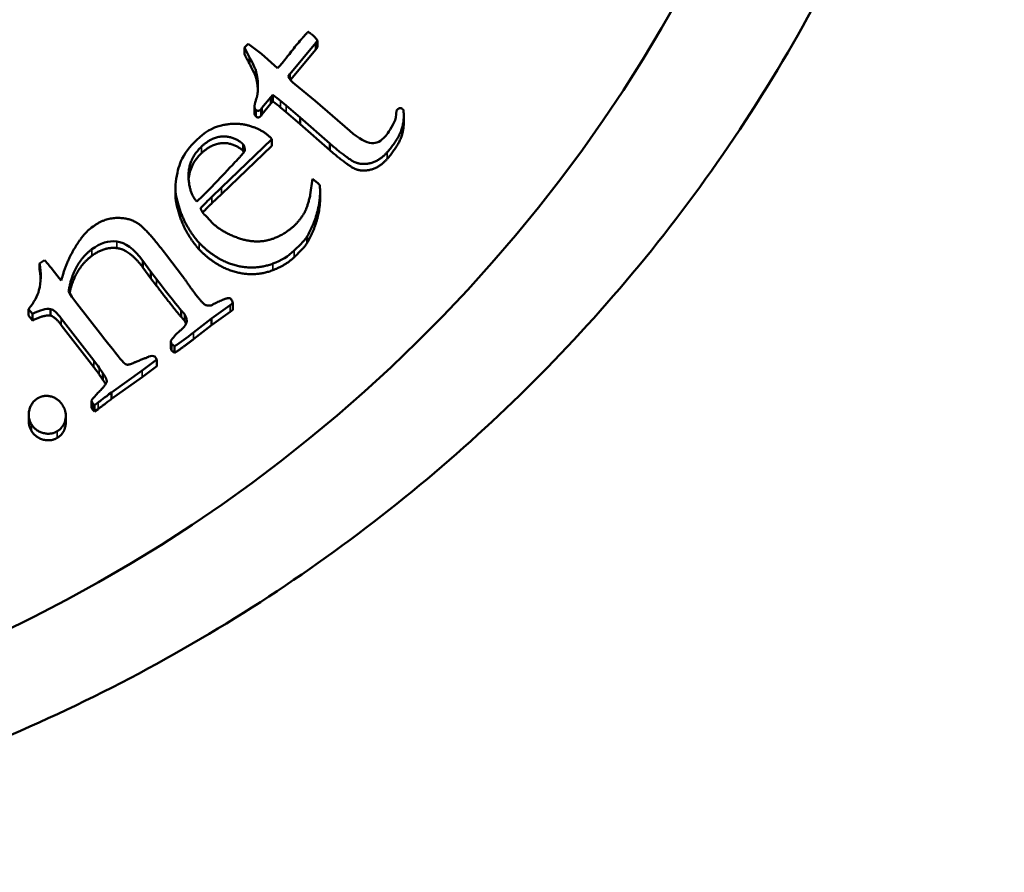
# Model space of a CAD drawing. Units: millimetres. Extents: x 503 to 3235, y 745 to 2106.
# Drawn here: x 1890 to 1903, y 986 to 997 of the extents above; entities that cross this region are included whole.
import ezdxf

# ---------------------------------------------------------------- set-up
doc = ezdxf.new("R2010")
doc.units = ezdxf.units.MM
doc.layers.add('Visibile (ISO)', color=7, linetype='Continuous', lineweight=50)
doc.layers.add('Visibile sottile (ISO)', color=7, linetype='Continuous', lineweight=35)

msp = doc.modelspace()

# ---------------------------------------------------------------- linework, layer by layer
at = {"layer": 'Visibile (ISO)'}
for p, q in [((1893.412, 996.701), (1893.461, 996.753)), ((1893.461, 996.753), (1893.633, 996.62)), ((1894.346, 996.764), (1894.006, 996.353)), ((1894.371, 996.793), (1894.346, 996.764)), ((1894.346, 996.764), (1894.346, 996.677)), ((1894.346, 996.677), (1894.371, 996.706)), ((1894.371, 996.706), (1894.371, 996.793)), ((1893.412, 996.614), (1893.412, 996.701)), ((1893.633, 996.62), (1893.846, 996.432)), ((1894.014, 996.276), (1894.346, 996.677)), ((1893.478, 996.486), (1893.478, 996.573)), ((1893.559, 996.316), (1893.559, 996.403)), ((1894.006, 996.353), (1893.983, 996.319)), ((1894.006, 996.286), (1894.006, 996.353)), ((1894.071, 996.22), (1894.338, 996.003)), ((1893.783, 996.08), (1893.756, 996.052)), ((1893.783, 995.993), (1893.783, 996.08)), ((1893.756, 996.052), (1893.639, 995.908)), ((1893.639, 995.821), (1893.756, 995.966)), ((1893.756, 996.052), (1893.756, 995.966)), ((1893.756, 995.966), (1893.783, 995.993)), ((1893.956, 995.94), (1893.885, 996)), ((1894.144, 995.783), (1893.956, 995.94)), ((1894.338, 996.003), (1894.796, 995.606)), ((1893.542, 995.84), (1893.542, 995.926)), ((1893.639, 995.908), (1893.63, 995.893)), ((1893.63, 995.893), (1893.63, 995.806)), ((1893.63, 995.806), (1893.639, 995.821)), ((1893.639, 995.821), (1893.639, 995.908)), ((1893.885, 995.913), (1893.956, 995.853)), ((1893.956, 995.853), (1894.144, 995.696)), ((1895.408, 995.873), (1895.422, 995.889)), ((1895.488, 995.894), (1895.498, 995.882)), ((1895.503, 995.716), (1895.503, 995.803)), ((1894.53, 995.441), (1894.144, 995.783)), ((1894.144, 995.696), (1894.144, 995.783)), ((1894.144, 995.696), (1894.53, 995.354)), ((1893.772, 995.499), (1893.109, 994.861)), ((1893.109, 994.774), (1893.772, 995.412)), ((1893.751, 995.521), (1893.772, 995.499)), ((1893.772, 995.499), (1893.772, 995.412)), ((1894.53, 995.354), (1894.53, 995.441)), ((1894.275, 994.765), (1894.303, 994.976)), ((1894.303, 994.976), (1894.376, 994.921)), ((1892.503, 994.775), (1892.503, 994.862)), ((1893.109, 994.861), (1892.983, 994.742)), ((1892.983, 994.656), (1893.109, 994.774)), ((1894.404, 994.718), (1894.404, 994.805)), ((1892.53, 994.592), (1892.53, 994.679)), ((1892.862, 994.752), (1892.785, 994.679)), ((1892.881, 994.507), (1892.899, 994.493)), ((1892.899, 994.493), (1892.915, 994.476)), ((1892.915, 994.476), (1892.991, 994.395)), ((1894.236, 994.225), (1894.236, 994.138)), ((1890.72, 993.864), (1890.783, 993.908)), ((1890.72, 993.777), (1890.72, 993.864)), ((1892.182, 993.752), (1892.075, 993.9)), ((1892.075, 993.813), (1892.075, 993.9)), ((1892.388, 993.971), (1892.597, 993.697)), ((1890.883, 993.79), (1890.975, 993.669)), ((1892.075, 993.813), (1892.182, 993.665)), ((1892.254, 993.658), (1892.182, 993.752)), ((1892.182, 993.665), (1892.182, 993.752)), ((1890.975, 993.669), (1891.002, 993.638)), ((1892.182, 993.665), (1892.254, 993.571)), ((1893.258, 993.341), (1893.222, 993.315)), ((1893.223, 993.408), (1893.234, 993.394)), ((1893.258, 993.254), (1893.258, 993.341)), ((1890.625, 993.2), (1890.575, 993.265)), ((1890.575, 993.178), (1890.575, 993.265)), ((1890.864, 993.178), (1890.864, 993.265)), ((1891.207, 993.339), (1891.521, 992.94)), ((1892.58, 993.159), (1892.58, 993.246)), ((1893.222, 993.315), (1892.976, 993.139)), ((1892.976, 993.052), (1893.222, 993.228)), ((1893.222, 993.228), (1893.258, 993.254)), ((1890.575, 993.178), (1890.625, 993.113)), ((1890.625, 993.113), (1890.625, 993.2)), ((1891.432, 992.587), (1891.004, 993.141)), ((1892.976, 993.139), (1892.74, 992.955)), ((1892.976, 993.052), (1892.976, 993.139)), ((1891.004, 993.054), (1891.432, 992.5)), ((1892.74, 992.868), (1892.976, 993.052)), ((1892.444, 992.845), (1892.444, 992.758)), ((1892.493, 992.776), (1892.453, 992.807)), ((1892.453, 992.807), (1892.453, 992.72)), ((1892.453, 992.72), (1892.493, 992.689)), ((1892.493, 992.689), (1892.493, 992.776)), ((1892.26, 992.601), (1892.067, 992.458)), ((1892.234, 992.639), (1892.26, 992.601)), ((1892.26, 992.601), (1892.26, 992.514)), ((1891.548, 992.423), (1891.502, 992.492)), ((1892.067, 992.458), (1891.663, 992.169)), ((1892.067, 992.371), (1892.26, 992.514)), ((1891.502, 992.405), (1891.548, 992.336)), ((1891.548, 992.336), (1891.548, 992.423)), ((1891.663, 992.083), (1892.067, 992.371)), ((1891.399, 992.064), (1891.399, 991.977)), ((1891.663, 992.083), (1891.663, 992.169)), ((1891.442, 992.003), (1891.419, 992.025)), ((1891.419, 992.025), (1891.419, 991.938)), ((1891.419, 991.938), (1891.442, 991.916)), ((1891.488, 992.037), (1891.442, 992.003)), ((1891.442, 991.916), (1891.442, 992.003)), ((1891.442, 991.916), (1891.488, 991.95)), ((1890.577, 991.787), (1890.577, 991.874)), ((1891.063, 991.774), (1891.063, 991.861))]:
    msp.add_line(p, q, dxfattribs=at)
msp.add_ellipse((1881.539, 1006.76), major_axis=(20, 0), ratio=0.984808, dxfattribs=at)
for centre, major_axis, start_param, end_param in [((1892.82, 994.786), (-1.629, 0), 3.999686, 4.079504), ((1892.82, 994.7), (1.629, 0), 0.858093, 0.937911), ((1894.19, 994.745), (0.257, 0), 0.622661, 0.76437)]:
    msp.add_ellipse(centre, major_axis=major_axis, ratio=0.984808, start_param=start_param, end_param=end_param, dxfattribs=at)
for points, degree, knots in [([(1881.539, 985.861), (1880.2, 985.861), (1878.814, 985.983), (1876.051, 986.499), (1874.674, 986.893), (1872.025, 987.937), (1870.751, 988.589), (1868.386, 990.097), (1867.295, 990.954), (1865.349, 992.791), (1864.427, 993.835), (1862.792, 996.114), (1862.078, 997.35), (1860.921, 999.934), (1860.477, 1001.284), (1859.879, 1004.003), (1859.726, 1005.371), (1859.706, 1006.697), (1859.686, 1008.056), (1859.805, 1009.459), (1860.348, 1012.242), (1860.773, 1013.622), (1861.906, 1016.26), (1862.615, 1017.519), (1864.256, 1019.84), (1865.188, 1020.9), (1867.154, 1022.751), (1868.251, 1023.608), (1870.633, 1025.114), (1871.918, 1025.763), (1874.593, 1026.804), (1875.985, 1027.197), (1878.78, 1027.711), (1880.183, 1027.832), (1882.894, 1027.832), (1884.297, 1027.711), (1887.093, 1027.197), (1888.485, 1026.804), (1891.16, 1025.763), (1892.445, 1025.114), (1894.827, 1023.608), (1895.924, 1022.751), (1897.889, 1020.9), (1898.821, 1019.84), (1900.463, 1017.519), (1901.172, 1016.26), (1902.305, 1013.622), (1902.729, 1012.242), (1903.273, 1009.459), (1903.392, 1008.056), (1903.352, 1005.371), (1903.199, 1004.003), (1902.601, 1001.284), (1902.156, 999.934), (1900.999, 997.35), (1900.286, 996.114), (1898.651, 993.835), (1897.729, 992.791), (1895.782, 990.954), (1894.691, 990.097), (1892.326, 988.589), (1891.053, 987.937), (1888.404, 986.893), (1887.026, 986.499), (1884.263, 985.983), (1882.877, 985.861), (1881.539, 985.861)], 3, [9.787602, 9.787602, 9.787602, 9.787602, 10.189141, 10.189141, 10.590679, 10.590679, 10.992218, 10.992218, 11.393756, 11.393756, 11.797452, 11.797452, 12.201148, 12.201148, 12.604844, 12.604844, 13.00854, 13.00854, 13.00854, 13.422735, 13.422735, 13.836929, 13.836929, 14.251124, 14.251124, 14.665318, 14.665318, 15.071957, 15.071957, 15.478595, 15.478595, 15.885234, 15.885234, 16.291872, 16.291872, 16.69851, 16.69851, 17.105149, 17.105149, 17.511787, 17.511787, 17.918426, 17.918426, 18.33262, 18.33262, 18.746815, 18.746815, 19.161009, 19.161009, 19.575204, 19.575204, 19.9789, 19.9789, 20.382596, 20.382596, 20.786292, 20.786292, 21.189988, 21.189988, 21.591527, 21.591527, 21.993065, 21.993065, 22.394604, 22.394604, 22.796142, 22.796142, 22.796142, 22.796142]), ([(1893.542, 995.84), (1893.542, 995.837), (1893.544, 995.811), (1893.566, 995.792)], 2, [-1.082359, -1.082359, -1.082359, -1, 0, 0, 0]), ([(1895.283, 995.237), (1895.422, 995.396), (1895.503, 995.616), (1895.503, 995.716)], 2, [-2, -2, -2, -1, -0.277836, -0.277836, -0.277836]), ([(1894.399, 994.893), (1894.416, 994.728), (1894.322, 994.37), (1894.236, 994.225)], 2, [0.0000000012, 0.0000000012, 0.0000000012, 0.0003514047, 0.0007028095, 0.0007028095, 0.0007028095]), ([(1894.236, 994.138), (1894.322, 994.283), (1894.404, 994.594), (1894.404, 994.718)], 2, [-2, -2, -2, -1, -0.263874, -0.263874, -0.263874]), ([(1891.112, 993.471), (1891.143, 993.62), (1891.285, 993.875), (1891.407, 993.966)], 2, [-1.816003, -1.816003, -1.816003, -1, 0, 0, 0]), ([(1890.952, 991.572), (1891.036, 991.623), (1891.063, 991.748), (1891.063, 991.774)], 2, [-2, -2, -2, -1, -0.727275, -0.727275, -0.727275])]:
    msp.add_open_spline(points, degree=degree, knots=knots, dxfattribs=at)
for points, degree in [([(1894.155, 996.808), (1894.185, 996.843), (1894.247, 996.909)], 2), ([(1894.247, 996.909), (1894.286, 996.883), (1894.307, 996.864)], 2), ([(1894.307, 996.864), (1894.322, 996.852), (1894.343, 996.828), (1894.371, 996.793)], 3), ([(1894.025, 996.648), (1894.069, 996.706), (1894.112, 996.759), (1894.155, 996.808)], 3), ([(1893.478, 996.573), (1893.445, 996.632), (1893.423, 996.675), (1893.412, 996.701)], 3), ([(1893.412, 996.614), (1893.429, 996.575), (1893.478, 996.486)], 2), ([(1893.883, 996.471), (1893.909, 996.501), (1893.957, 996.56), (1894.025, 996.648)], 3), ([(1893.559, 996.403), (1893.546, 996.436), (1893.52, 996.493), (1893.478, 996.573)], 3), ([(1893.478, 996.486), (1893.54, 996.365), (1893.559, 996.316)], 2), ([(1893.846, 996.432), (1893.877, 996.464), (1893.883, 996.471)], 2), ([(1893.569, 996.035), (1893.589, 996.097), (1893.586, 996.305), (1893.559, 996.403)], 2), ([(1893.559, 996.316), (1893.582, 996.233), (1893.586, 996.145)], 2), ([(1893.983, 996.319), (1894.004, 996.285), (1894.033, 996.252), (1894.071, 996.22)], 3), ([(1893.566, 995.879), (1893.544, 995.898), (1893.539, 995.946), (1893.569, 996.035)], 2), ([(1893.63, 995.893), (1893.613, 995.874), (1893.578, 995.869), (1893.566, 995.879)], 2), ([(1893.566, 995.792), (1893.578, 995.782), (1893.613, 995.787), (1893.63, 995.806)], 2), ([(1895.498, 995.882), (1895.516, 995.738), (1895.422, 995.483), (1895.283, 995.324)], 2), ([(1895.379, 995.723), (1895.394, 995.753), (1895.403, 995.803), (1895.408, 995.873)], 3), ([(1895.422, 995.889), (1895.435, 995.904), (1895.472, 995.907), (1895.488, 995.894)], 2), ([(1892.784, 995.49), (1892.887, 995.588), (1892.99, 995.65), (1893.093, 995.675)], 3), ([(1893.093, 995.675), (1893.298, 995.727), (1893.655, 995.619), (1893.751, 995.521)], 2), ([(1895.258, 995.531), (1895.284, 995.56), (1895.325, 995.624), (1895.379, 995.723)], 3), ([(1894.796, 995.606), (1894.918, 995.503), (1895.012, 995.45), (1895.079, 995.447)], 3), ([(1892.576, 995.208), (1892.62, 995.306), (1892.689, 995.4), (1892.784, 995.49)], 3), ([(1892.848, 995.402), (1892.94, 995.489), (1893.147, 995.55), (1893.34, 995.484), (1893.391, 995.432)], 2), ([(1892.848, 995.315), (1892.94, 995.402), (1893.147, 995.463), (1893.34, 995.397), (1893.391, 995.346)], 2), ([(1893.391, 995.432), (1893.414, 995.409), (1893.415, 995.349)], 2), ([(1895.283, 995.324), (1895.184, 995.212), (1894.953, 995.155), (1894.772, 995.235), (1894.53, 995.441)], 2), ([(1895.079, 995.447), (1895.145, 995.442), (1895.205, 995.47), (1895.258, 995.531)], 3), ([(1892.677, 994.967), (1892.655, 995.219), (1892.848, 995.402)], 2), ([(1892.677, 994.975), (1892.687, 995.103), (1892.744, 995.217), (1892.848, 995.315)], 3), ([(1893.415, 995.349), (1893.409, 995.325), (1893.345, 995.258)], 2), ([(1893.391, 995.346), (1893.396, 995.341), (1893.4, 995.334), (1893.403, 995.327)], 3), ([(1894.53, 995.354), (1894.772, 995.148), (1894.953, 995.068), (1895.184, 995.125), (1895.283, 995.237)], 2), ([(1892.508, 994.935), (1892.524, 995.049), (1892.546, 995.14), (1892.576, 995.208)], 3), ([(1893.345, 995.258), (1892.948, 994.833), (1892.862, 994.752)], 2), ([(1892.53, 994.679), (1892.505, 994.766), (1892.498, 994.852), (1892.508, 994.935)], 3), ([(1892.785, 994.679), (1892.694, 994.773), (1892.677, 994.967)], 2), ([(1892.503, 994.775), (1892.503, 994.685), (1892.53, 994.592)], 2), ([(1894.069, 994.364), (1894.159, 994.46), (1894.237, 994.601), (1894.275, 994.765)], 2), ([(1892.816, 994.134), (1892.746, 994.206), (1892.581, 994.483), (1892.53, 994.679)], 2), ([(1892.983, 994.742), (1892.932, 994.694), (1892.881, 994.642), (1892.831, 994.588)], 3), ([(1892.862, 994.534), (1892.922, 994.598), (1892.983, 994.656)], 2), ([(1892.53, 994.592), (1892.581, 994.396), (1892.746, 994.119), (1892.816, 994.047)], 2), ([(1892.831, 994.588), (1892.865, 994.524), (1892.881, 994.507)], 2), ([(1891.421, 994.35), (1891.573, 994.462), (1891.912, 994.464), (1892.142, 994.294), (1892.388, 993.971)], 2), ([(1892.991, 994.395), (1893.088, 994.295), (1893.5, 994.128), (1893.885, 994.201), (1894.069, 994.364)], 2), ([(1891.301, 994.239), (1891.332, 994.277), (1891.372, 994.314), (1891.421, 994.35)], 3), ([(1891.024, 993.712), (1891.074, 993.877), (1891.227, 994.153), (1891.301, 994.239)], 2), ([(1891.734, 994.153), (1891.624, 994.166), (1891.515, 994.132), (1891.407, 994.052)], 3), ([(1892.075, 993.9), (1891.956, 994.057), (1891.842, 994.141), (1891.734, 994.153)], 3), ([(1893.784, 993.862), (1893.544, 993.772), (1893.038, 993.907), (1892.816, 994.134)], 2), ([(1894.236, 994.225), (1894.209, 994.18), (1894.151, 994.116), (1894.064, 994.033)], 3), ([(1894.064, 993.946), (1894.195, 994.07), (1894.236, 994.138)], 2), ([(1891.407, 994.052), (1891.285, 993.962), (1891.129, 993.681), (1891.099, 993.489)], 2), ([(1891.407, 993.966), (1891.569, 994.085), (1891.734, 994.066)], 2), ([(1891.734, 994.066), (1891.896, 994.049), (1892.075, 993.813)], 2), ([(1892.816, 994.047), (1893.038, 993.82), (1893.544, 993.685), (1893.784, 993.775)], 2), ([(1894.064, 994.033), (1893.985, 993.959), (1893.892, 993.902), (1893.784, 993.862)], 3), ([(1890.711, 993.513), (1890.739, 993.618), (1890.742, 993.736), (1890.72, 993.864)], 3), ([(1890.783, 993.908), (1890.831, 993.854), (1890.864, 993.815), (1890.883, 993.79)], 3), ([(1893.784, 993.775), (1893.945, 993.835), (1894.064, 993.946)], 2), ([(1890.72, 993.777), (1890.73, 993.715), (1890.733, 993.657)], 2), ([(1891.002, 993.638), (1891.009, 993.658), (1891.016, 993.682), (1891.024, 993.712)], 3), ([(1892.58, 993.246), (1892.533, 993.299), (1892.424, 993.436), (1892.254, 993.658)], 3), ([(1892.597, 993.697), (1892.605, 993.687), (1892.694, 993.557), (1892.754, 993.477)], 2), ([(1890.575, 993.265), (1890.648, 993.355), (1890.693, 993.437), (1890.711, 993.513)], 3), ([(1891.099, 993.489), (1891.14, 993.43), (1891.176, 993.38), (1891.207, 993.339)], 3), ([(1892.254, 993.571), (1892.51, 993.239), (1892.58, 993.159)], 2), ([(1892.754, 993.477), (1892.851, 993.351), (1892.888, 993.323)], 2), ([(1892.972, 993.312), (1893.169, 993.419), (1893.223, 993.408)], 2), ([(1893.234, 993.394), (1893.243, 993.381), (1893.251, 993.364), (1893.258, 993.341)], 3), ([(1890.864, 993.265), (1890.805, 993.274), (1890.725, 993.253), (1890.625, 993.2)], 3), ([(1891.004, 993.141), (1890.947, 993.216), (1890.901, 993.257), (1890.864, 993.265)], 3), ([(1892.623, 993.198), (1892.612, 993.212), (1892.58, 993.246)], 2), ([(1892.888, 993.323), (1892.917, 993.307), (1892.972, 993.312)], 2), ([(1890.625, 993.113), (1890.776, 993.192), (1890.864, 993.178)], 2), ([(1890.864, 993.178), (1890.919, 993.167), (1891.004, 993.054)], 2), ([(1892.563, 992.978), (1892.612, 993.021), (1892.643, 993.066), (1892.655, 993.11)], 2), ([(1892.58, 993.159), (1892.612, 993.126), (1892.623, 993.111)], 2), ([(1892.655, 993.11), (1892.648, 993.15), (1892.637, 993.179), (1892.623, 993.198)], 3), ([(1892.623, 993.111), (1892.634, 993.096), (1892.643, 993.073)], 2), ([(1892.444, 992.845), (1892.466, 992.885), (1892.505, 992.929), (1892.563, 992.978)], 3), ([(1892.74, 992.955), (1892.653, 992.887), (1892.571, 992.827), (1892.493, 992.776)], 3), ([(1891.521, 992.94), (1891.68, 992.732), (1891.78, 992.605), (1891.822, 992.562)], 3), ([(1892.453, 992.807), (1892.445, 992.818), (1892.444, 992.845)], 2), ([(1892.493, 992.689), (1892.61, 992.766), (1892.74, 992.868)], 2), ([(1892.444, 992.758), (1892.445, 992.731), (1892.453, 992.72)], 2), ([(1891.502, 992.492), (1891.485, 992.517), (1891.461, 992.549), (1891.432, 992.587)], 3), ([(1891.866, 992.534), (1891.892, 992.53), (1891.993, 992.576), (1892.134, 992.629), (1892.156, 992.639)], 2), ([(1892.156, 992.639), (1892.185, 992.652), (1892.211, 992.652), (1892.234, 992.639)], 3), ([(1891.432, 992.5), (1891.476, 992.443), (1891.502, 992.405)], 2), ([(1891.822, 992.562), (1891.848, 992.536), (1891.866, 992.534)], 2), ([(1891.49, 992.166), (1891.594, 992.269), (1891.607, 992.345), (1891.548, 992.423)], 2), ([(1891.548, 992.336), (1891.573, 992.303), (1891.587, 992.276)], 2), ([(1890.613, 991.749), (1890.56, 991.834), (1890.609, 992.04), (1890.693, 992.091)], 2), ([(1890.693, 992.091), (1890.775, 992.14), (1890.965, 992.09), (1891.022, 991.998)], 2), ([(1891.399, 992.064), (1891.423, 992.095), (1891.454, 992.129), (1891.49, 992.166)], 3), ([(1891.419, 992.025), (1891.41, 992.037), (1891.399, 992.064)], 2), ([(1891.663, 992.169), (1891.571, 992.099), (1891.513, 992.055), (1891.488, 992.037)], 3), ([(1891.488, 991.95), (1891.525, 991.978), (1891.663, 992.083)], 2), ([(1891.022, 991.998), (1891.079, 991.906), (1891.036, 991.71), (1890.952, 991.659)], 2), ([(1891.399, 991.977), (1891.41, 991.95), (1891.419, 991.938)], 2), ([(1890.577, 991.787), (1890.577, 991.721), (1890.613, 991.662)], 2), ([(1890.952, 991.659), (1890.868, 991.608), (1890.667, 991.662), (1890.613, 991.749)], 2), ([(1890.613, 991.662), (1890.667, 991.575), (1890.868, 991.522), (1890.952, 991.572)], 2)]:
    msp.add_open_spline(points, degree=degree, dxfattribs=at)
at = {"layer": 'Visibile sottile (ISO)'}
for p, q in [((1893.885, 995.913), (1893.885, 996)), ((1893.956, 995.853), (1893.956, 995.94)), ((1893.566, 995.792), (1893.566, 995.879)), ((1893.391, 995.346), (1893.391, 995.432)), ((1892.848, 995.315), (1892.848, 995.402)), ((1895.283, 995.237), (1895.283, 995.324)), ((1893.109, 994.774), (1893.109, 994.861)), ((1892.983, 994.656), (1892.983, 994.742)), ((1891.734, 994.066), (1891.734, 994.153)), ((1892.816, 994.047), (1892.816, 994.134)), ((1891.407, 993.966), (1891.407, 994.052)), ((1894.064, 993.946), (1894.064, 994.033)), ((1893.784, 993.775), (1893.784, 993.862)), ((1892.254, 993.571), (1892.254, 993.658)), ((1893.222, 993.315), (1893.222, 993.228)), ((1891.004, 993.054), (1891.004, 993.141)), ((1892.623, 993.111), (1892.623, 993.198)), ((1892.74, 992.868), (1892.74, 992.955)), ((1891.432, 992.5), (1891.432, 992.587)), ((1891.502, 992.405), (1891.502, 992.492)), ((1892.067, 992.371), (1892.067, 992.458)), ((1891.488, 991.95), (1891.488, 992.037)), ((1890.613, 991.749), (1890.613, 991.662)), ((1890.952, 991.572), (1890.952, 991.659))]:
    msp.add_line(p, q, dxfattribs=at)

doc.saveas('drawing.dxf')
